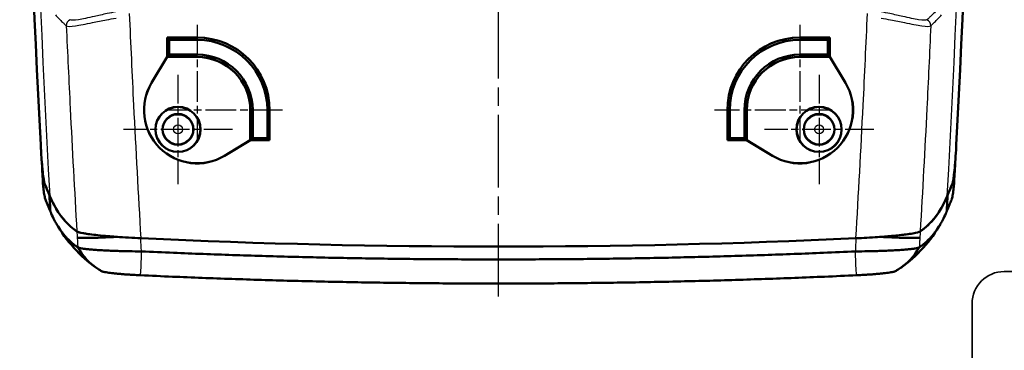
# Model space of a CAD drawing. Units: millimetres. Extents: x 1 to 598, y 1 to 419.
# Drawn here: x 415 to 492, y 173 to 199 of the extents above; entities that cross this region are included whole.
import ezdxf
from ezdxf.enums import TextEntityAlignment as Align

# ---------------------------------------------------------------- set-up
doc = ezdxf.new("R2010")
doc.units = ezdxf.units.MM
for name, pattern in [('CHAIN', [0.3543, 0.2362, -0.0295, 0.0591, -0.0295]), ('DASH_DOT', [0.37, 0.24, -0.06, 0.01, -0.06]), ('DASHED', [0.2067, 0.1654, -0.0413])]:
    doc.linetypes.add(name, pattern=pattern)
doc.layers.get('0').update_dxf_attribs({"lineweight": 25})
for name, color, linetype, lineweight in [('Mittellinie (ISO)', 1, 'DASH_DOT', 25), ('Mittelpunktmarkierung (ISO)', 1, 'DASH_DOT', 25), ('Sichtbar (ISO)', 7, 'Continuous', 50), ('Sichtbar schmal (ISO)', 1, 'Continuous', 25), ('Titel (ISO)', 5, 'Continuous', 50), ('Verdeckt (ISO)', 5, 'DASHED', 35)]:
    doc.layers.add(name, color=color, linetype=linetype, lineweight=lineweight)
doc.styles.add('Textstil142', font='isocpeur.ttf', dxfattribs={"width": 1.4})
doc.styles.add('Textstil143', font='isocpeur.ttf', dxfattribs={"width": 1.4})
doc.styles.add('Textstil144', font='isocpeur.ttf', dxfattribs={"width": 1.4})
doc.styles.add('Textstil163', font='isocpeur.ttf', dxfattribs={"width": 1.4})
doc.styles.add('Textstil166', font='isocpeur.ttf', dxfattribs={"width": 1.4})
doc.styles.add('Textstil219', font='isocpeui.ttf', dxfattribs={"width": 1.4})
doc.styles.add('Textstil236', font='isocpeur.ttf', dxfattribs={"width": 1.2})

# ---------------------------------------------------------------- blocks, each defined once
blk = doc.blocks.new('Schriftfelder Bearbeitung-KST')
at = {"layer": 'Verdeckt (ISO)', "color": 5, "linetype": 'Continuous', "lineweight": 35}
for p, q in [((407.484, 185.307), (309.984, 185.307)), ((307.484, 182.807), (307.484, 23.845))]:
    blk.add_line(p, q, dxfattribs=at)
blk.add_arc((309.984, 182.807), 2.5, 90, 180, dxfattribs=at)
at = {"color": 5, "style": 'Textstil142', "width": 1.4}
for tag, p in [('DATEINAME_001', (333.134, 39.307)), ('Blattnummer_001', (393.134, 35.057)), ('25-ges._Blattanzahl_001', (403.134, 35.057)), ('ERSTELLUNGSDATUM_001', (333.134, 35.057))]:
    blk.add_attdef(tag, p, '', height=2.5, dxfattribs=at)
at = {"layer": 'Sichtbar schmal (ISO)', "color": 1, "style": 'Textstil144', "width": 1.4}
for tag, p in [('055-Bem._erstellt_n._Kd-Zchng.', (309.984, 109.557)), ('19-Ä-Nr._-10-', (309.484, 76.057)), ('19-Datum_-10-', (322.484, 76.057)), ('18-Ä-Nr._-9-', (309.484, 73.557)), ('18-Datum_-9-', (322.484, 73.557)), ('17-Ä-Nr._-8-', (309.484, 71.057)), ('17-Datum_-8-', (322.484, 71.057)), ('16-Ä-Nr._-7-', (309.484, 68.557)), ('16-Datum_-7-', (322.484, 68.557)), ('15-Ä-Nr._-6-', (309.484, 66.057)), ('15-Datum_-6-', (322.484, 66.057)), ('14-Ä-Nr._-5-', (309.484, 63.557)), ('14-Datum_-5-', (322.484, 63.557)), ('13-Ä-Nr._-4-', (309.484, 61.057)), ('13-Datum_-4-', (322.484, 61.057)), ('12-Ä-Nr._-3-', (309.484, 58.557)), ('12-Datum_-3-', (322.484, 58.557)), ('11-Ä-Nr._-2-', (309.484, 56.057)), ('11-Datum_-2-', (322.484, 56.057)), ('10-Ä-Nr._-1-', (309.484, 53.557)), ('10-Datum_-1-', (322.484, 53.557))]:
    blk.add_attdef(tag, text='', height=2, dxfattribs=at).set_placement(p, align=Align.TOP_LEFT)
at = {"layer": 'Titel (ISO)', "color": 7, "width": 1.4}
for tag, height, style, p in [('40-Artikel-Nr.', 5, 'Textstil163', (335.484, 182.307)), ('02-Maßstab', 4, 'Textstil143', (332.484, 133.807)), ('09-Artikel-Benennung_(2.Zeile)', 3.982, 'Textstil166', (309.984, 83.289))]:
    blk.add_attdef(tag, text='', height=height, dxfattribs=dict(at, style=style)).set_placement(p, align=Align.TOP_LEFT)
at = {"layer": 'Titel (ISO)', "color": 5, "width": 1.4}
for tag, style, p in [('01-Material', 'Textstil142', (333.484, 172.307)), ('01-Material_(2.Zeile)', 'Textstil142', (309.984, 167.807)), ('01-Material_GB', 'Textstil219', (333.484, 163.307)), ('01-Material_(2.Zeile)_GB', 'Textstil219', (309.984, 158.807))]:
    blk.add_attdef(tag, text='', height=2.5, dxfattribs=dict(at, style=style)).set_placement(p, align=Align.TOP_LEFT)
for tag, p, style in [('011-Allg.Tol-1_001', (332.134, 150.807), 'Textstil142'), ('011-Allg.Tol-2_001', (332.134, 146.307), 'Textstil142'), ('011-Allg.Tol-3_GB_001', (332.097, 141.807), 'Textstil219'), ('011-Allg.Tol-4_GB_001', (332.097, 137.307), 'Textstil219')]:
    blk.add_attdef(tag, p, '', height=2.5, dxfattribs=dict(at, style=style))
at = {"layer": 'Titel (ISO)', "color": 7}
for tag, p, height, style, width in [('03-Zchn.Nr._001', (331.924, 115.307), 4, 'Textstil143', 1.4), ('07-Artikel-Modell_001', (309.427, 93.307), 3.982, 'Textstil166', 1.4), ('08-Artikel-Benennung_001', (309.504, 86.307), 4, 'Textstil236', 1.2)]:
    blk.add_attdef(tag, p, '', height=height, dxfattribs=dict(at, style=style, width=width))

msp = doc.modelspace()

# ---------------------------------------------------------------- linework, layer by layer
at = {"layer": 'Mittellinie (ISO)', "linetype": 'CHAIN', "ltscale": 23.990969}
msp.add_line((452.0650487, 177.0470531), (452.0650487, 327.3678044), dxfattribs=at)
at = {"layer": 'Mittelpunktmarkierung (ISO)', "linetype": 'CHAIN', "ltscale": 10.167448}
for p, q in [((428.5650487, 198.2249672), (428.5650487, 189.0749672)), ((475.5650487, 198.2249672), (475.5650487, 189.0749672)), ((435.2150487, 191.5749672), (426.0650487, 191.5749672)), ((478.0650487, 191.5749672), (468.9150487, 191.5749672))]:
    msp.add_line(p, q, dxfattribs=at)
at = {"layer": 'Mittelpunktmarkierung (ISO)', "linetype": 'CHAIN', "ltscale": 9.464558}
for p, q in [((427.0650487, 194.3336941), (427.0650487, 185.8162403)), ((477.0650487, 194.3336941), (477.0650487, 185.8162403)), ((431.3237756, 190.0749672), (422.8063218, 190.0749672)), ((481.3237756, 190.0749672), (472.8063218, 190.0749672))]:
    msp.add_line(p, q, dxfattribs=at)
at = {"layer": 'Sichtbar (ISO)'}
for p, q in [((426.2150487, 195.7249672), (426.2150487, 197.2249672)), ((426.2150487, 197.2249672), (428.5650487, 197.2249672)), ((426.2150487, 197.2249672), (426.3913757, 197.0486402)), ((426.3913757, 197.0486402), (426.3913757, 195.9012942)), ((428.5650487, 197.0486402), (426.3913757, 197.0486402)), ((475.5650487, 197.2249672), (477.9150487, 197.2249672)), ((475.5650487, 197.0486402), (477.7387217, 197.0486402)), ((477.9150487, 197.2249672), (477.7387217, 197.0486402)), ((477.7387217, 197.0486402), (477.7387217, 195.9012942)), ((477.9150487, 197.2249672), (477.9150487, 195.7249672)), ((426.2150487, 195.7249672), (426.3913757, 195.9012942)), ((426.3913757, 195.9012942), (428.5650487, 195.9012942)), ((477.7387217, 195.9012942), (475.5650487, 195.9012942)), ((477.9150487, 195.7249672), (477.7387217, 195.9012942)), ((425.0062116, 193.7097221), (426.2150487, 195.7249672)), ((425.0136953, 193.705233), (426.2199904, 195.7162403)), ((428.5650487, 195.7249672), (426.2150487, 195.7249672)), ((426.2150487, 195.7249672), (426.2199904, 195.7162403)), ((426.2199904, 195.7162403), (428.5650487, 195.7162403)), ((477.9150487, 195.7249672), (475.5650487, 195.7249672)), ((477.910107, 195.7162403), (475.5650487, 195.7162403)), ((477.9150487, 195.7249672), (477.910107, 195.7162403)), ((479.1164021, 193.705233), (477.910107, 195.7162403)), ((477.9150487, 195.7249672), (479.1238858, 193.7097221)), ((432.7063218, 191.5749672), (432.7063218, 189.2299089)), ((432.7150487, 189.2249672), (432.7150487, 191.5749672)), ((432.8913757, 191.5749672), (432.8913757, 189.4012942)), ((434.0387217, 189.4012942), (434.0387217, 191.5749672)), ((434.2150487, 191.5749672), (434.2150487, 189.2249672)), ((469.9150487, 189.2249672), (469.9150487, 191.5749672)), ((470.0913757, 189.4012942), (470.0913757, 191.5749672)), ((471.2387217, 191.5749672), (471.2387217, 189.4012942)), ((471.4150487, 191.5749672), (471.4150487, 189.2249672)), ((471.4237756, 191.5749672), (471.4237756, 189.2299089)), ((432.7063218, 189.2299089), (430.6953145, 188.0236138)), ((432.7150487, 189.2249672), (430.6998036, 188.0161301)), ((432.7150487, 189.2249672), (432.7063218, 189.2299089)), ((432.7150487, 189.2249672), (432.8913757, 189.4012942)), ((434.2150487, 189.2249672), (432.7150487, 189.2249672)), ((432.8913757, 189.4012942), (434.0387217, 189.4012942)), ((434.2150487, 189.2249672), (434.0387217, 189.4012942)), ((469.9150487, 189.2249672), (470.0913757, 189.4012942)), ((471.4150487, 189.2249672), (469.9150487, 189.2249672)), ((471.2387217, 189.4012942), (470.0913757, 189.4012942)), ((471.4150487, 189.2249672), (471.2387217, 189.4012942)), ((471.4150487, 189.2249672), (471.4237756, 189.2299089)), ((473.4302938, 188.0161301), (471.4150487, 189.2249672)), ((471.4237756, 189.2299089), (473.4347829, 188.0236138))]:
    msp.add_line(p, q, dxfattribs=at)
for centre, radius in [((427.0650487, 190.0749672), 1.7587269), ((427.0650487, 190.0749672), 1.75), ((427.0650487, 190.0749672), 1.2), ((477.0650487, 190.0749672), 1.7587269), ((477.0650487, 190.0749672), 1.75), ((477.0650487, 190.0749672), 1.2)]:
    msp.add_circle(centre, radius, dxfattribs=at)
for centre, radius, start, end in [((1614.722272, 251.5749672), 1200, 177.0043701883, 182.9956298117), ((-710.5921746, 251.5749672), 1200, 357.0043701883, 2.9956298117), ((428.5650487, 191.5749672), 5.65, 0, 90), ((428.5650487, 191.5749672), 5.473673, 0, 90), ((475.5650487, 191.5749672), 5.65, 90, 180), ((475.5650487, 191.5749672), 5.473673, 90, 180), ((428.5650487, 191.5749672), 4.326327, 0, 90), ((475.5650487, 191.5749672), 4.326327, 90, 180), ((428.5650487, 191.5749672), 4.15, 0, 90), ((428.5650487, 191.5749672), 4.1412731, 0, 90), ((475.5650487, 191.5749672), 4.15, 90, 180), ((475.5650487, 191.5749672), 4.1412731, 90, 180), ((428.5650487, 191.5749672), 4.15, 149.042723669, 300.957276331), ((428.5650487, 191.5749672), 4.1412731, 149.042723669, 300.957276331), ((475.5650487, 191.5749672), 4.15, 239.042723669, 30.957276331), ((475.5650487, 191.5749672), 4.1412731, 239.042723669, 30.957276331), ((1615.1887013, 251.5749672), 1200, 183.1823834601, 183.2427421626), ((-711.0586039, 251.5749672), 1200, 356.7572578374, 356.8176165399), ((452.0650487, 782.5749672), 601.6307609, 267.3447782628, 272.6552217372)]:
    msp.add_arc(centre, radius, start, end, dxfattribs=at)
for centre, major_axis, ratio, start_param, end_param in [((1614.6551142, 251.5749795), (0.1585315, -1199.9204113), 0.9999989143, 4.7655767233, 4.7669430534), ((-710.5250109, 251.5749792), (0.1543823, 1199.9204057), 0.9999989144, 4.6578314495, 4.6591977796)]:
    msp.add_ellipse(centre, major_axis=major_axis, ratio=ratio, start_param=start_param, end_param=end_param, dxfattribs=at)
for points, knots in [([(416.6578037, 185.8694559), (416.6436354, 185.9033631), (416.6281715, 185.9651733), (416.5876986, 186.1834345), (416.5619653, 186.3684257), (416.5118773, 186.8114287), (416.4879051, 187.0588955), (416.4451011, 187.5670747), (416.4262167, 187.8182554), (416.3978852, 188.2411331), (416.3876469, 188.4055736), (416.3748527, 188.627541), (416.3717089, 188.683577), (416.3668246, 188.7730777), (416.3650318, 188.8064857), (416.3628588, 188.8476755), (416.3624504, 188.8554494), (416.3620436, 188.8632235)], [-0.90519931703, -0.90519931703, -0.90519931703, -0.90519931703, -0.83359360682, -0.83359360682, -0.72880424547, -0.72880424547, -0.63324729437, -0.63324729437, -0.55180703833, -0.55180703833, -0.50167882315, -0.50167882315, -0.48480831678, -0.48480831678, -0.47477091347, -0.47477091347, -0.47243584328, -0.47243584328, -0.47243584328, -0.47243584328]), ([(487.7680538, 188.8632235), (487.7672004, 188.846916), (487.7663398, 188.8306088), (487.7635078, 188.7773933), (487.7615072, 188.7404986), (487.7554935, 188.6316099), (487.751383, 188.5597463), (487.7269637, 188.1471123), (487.7041209, 187.8157883), (487.6565951, 187.2189376), (487.6323865, 186.954364), (487.5784911, 186.4472307), (487.5492245, 186.2257832), (487.5041944, 185.9743651), (487.4874988, 185.9058445), (487.4722937, 185.8694559)], [-0.47603344272, -0.47603344272, -0.47603344272, -0.47603344272, -0.47113512129, -0.47113512129, -0.46004668548, -0.46004668548, -0.43837906684, -0.43837906684, -0.33510636782, -0.33510636782, -0.23778955772, -0.23778955772, -0.11990481413, -0.11990481413, -0.04301516823, -0.04301516823, -0.04301516823, -0.04301516823]), ([(416.4800461, 187.1574891), (416.4829286, 187.1252505), (416.4858237, 187.0934181), (416.5184235, 186.7411184), (416.5487634, 186.4701295), (416.6068618, 186.0609814), (416.6340633, 185.926271), (416.6578037, 185.8694559)], [-0.2512548678, -0.2512548678, -0.2512548678, -0.2512548678, -0.23951311325, -0.23951311325, -0.11954286606, -0.11954286606, -0.00004220009, -0.00004220009, -0.00004220009, -0.00004220009]), ([(487.4722937, 185.8694559), (487.4916369, 185.9157478), (487.513306, 186.0138255), (487.5584825, 186.2987107), (487.5815955, 186.4796539), (487.6200705, 186.8367152), (487.6352062, 186.9914555), (487.6500513, 187.1574891)], [-0.46325079264, -0.46325079264, -0.46325079264, -0.46325079264, -0.36587194196, -0.36587194196, -0.27286272265, -0.27286272265, -0.21220308375, -0.21220308375, -0.21220308375, -0.21220308375]), ([(416.7254167, 184.6074556), (416.7133033, 184.6362064), (416.7004544, 184.6800855), (416.6758762, 184.7872692), (416.664369, 184.8457152), (416.6408034, 184.9813285), (416.6287402, 185.058474), (416.6042219, 185.2303516), (416.5917709, 185.3250298), (416.5761851, 185.4526183), (416.573146, 185.4779194), (416.5701023, 185.5036804)], [5.5046820758, 5.5046820758, 5.5046820758, 5.5046820758, 5.56512267661, 5.56512267661, 5.61488432371, 5.61488432371, 5.66454801651, 5.66454801651, 5.71409945431, 5.71409945431, 5.72607283509, 5.72607283509, 5.72607283509, 5.72607283509]), ([(487.4046807, 184.6074556), (487.4167941, 184.6362064), (487.429643, 184.6800855), (487.4542212, 184.7872692), (487.4657284, 184.8457152), (487.489294, 184.9813285), (487.5013572, 185.058474), (487.5258755, 185.2303516), (487.5383265, 185.3250298), (487.5539123, 185.4526183), (487.5569514, 185.4779194), (487.5599951, 185.5036804)], [5.5046820758, 5.5046820758, 5.5046820758, 5.5046820758, 5.56512267661, 5.56512267661, 5.61488432371, 5.61488432371, 5.66454801651, 5.66454801651, 5.71409945431, 5.71409945431, 5.72607283509, 5.72607283509, 5.72607283509, 5.72607283509]), ([(417.1100885, 183.695386), (417.1010758, 183.7167338), (417.0920636, 183.738082), (417.0709427, 183.7881171), (417.0588346, 183.8168039), (417.0345995, 183.8742272), (417.0224726, 183.9029639), (416.9982027, 183.9604805), (416.9860599, 183.9892604), (416.9625094, 184.0450828), (416.9511017, 184.0721253), (416.9389467, 184.1009419), (416.9381985, 184.1027158), (416.9252831, 184.1333353), (416.9131171, 184.1621811), (416.8887774, 184.2198961), (416.8766037, 184.2487658), (416.8522528, 184.3065184), (416.8400763, 184.3354), (416.8157175, 184.3931826), (416.803533, 184.4220888), (416.7694196, 184.503026), (416.7475269, 184.5549772), (416.7254167, 184.6074556)], [4.86119525898, 4.86119525898, 4.86119525898, 4.86119525898, 4.90639996512, 4.90639996512, 4.9671424997, 4.9671424997, 5.0279895915, 5.0279895915, 5.08892685173, 5.08892685173, 5.14618396954, 5.14618396954, 5.14993989157, 5.14993989157, 5.21101432223, 5.21101432223, 5.27213575489, 5.27213575489, 5.33328980075, 5.33328980075, 5.394462071, 5.394462071, 5.5046820758, 5.5046820758, 5.5046820758, 5.5046820758]), ([(417.1010126, 184.8106846), (417.3481364, 184.2304498), (417.6410901, 183.7188465), (418.3310551, 182.8174965), (418.7312433, 182.4328321), (419.180769, 182.1219546)], [-2.4856478402, -2.4856478402, -2.4856478402, -2.4856478402, -1.2652321807, -1.2652321807, -0.0018657503, -0.0018657503, -0.0018657503, -0.0018657503]), ([(484.9493284, 182.1219546), (485.3817891, 182.4210305), (485.7685903, 182.7883996), (486.4659127, 183.6787461), (486.7722495, 184.2076476), (487.0290848, 184.8106846)], [-2.4837807316, -2.4837807316, -2.4837807316, -2.4837807316, -1.2683751599, -1.2683751599, 0, 0, 0, 0]), ([(487.0200089, 183.695386), (487.0290216, 183.7167338), (487.0380338, 183.738082), (487.0591547, 183.7881171), (487.0712628, 183.8168039), (487.0954979, 183.8742272), (487.1076248, 183.9029639), (487.1318947, 183.9604805), (487.1440375, 183.9892604), (487.167588, 184.0450828), (487.1789957, 184.0721253), (487.1911507, 184.1009419), (487.1918989, 184.1027158), (487.2048143, 184.1333353), (487.2169803, 184.1621811), (487.24132, 184.2198961), (487.2534937, 184.2487658), (487.2778446, 184.3065184), (487.2900211, 184.3354), (487.3143799, 184.3931826), (487.3265644, 184.4220888), (487.3606778, 184.503026), (487.3825705, 184.5549772), (487.4046807, 184.6074556)], [4.86119525898, 4.86119525898, 4.86119525898, 4.86119525898, 4.90639996512, 4.90639996512, 4.9671424997, 4.9671424997, 5.0279895915, 5.0279895915, 5.08892685173, 5.08892685173, 5.14618396954, 5.14618396954, 5.14993989157, 5.14993989157, 5.21101432223, 5.21101432223, 5.27213575489, 5.27213575489, 5.33328980075, 5.33328980075, 5.394462071, 5.394462071, 5.5046820758, 5.5046820758, 5.5046820758, 5.5046820758]), ([(417.1404485, 183.6214785), (417.133439, 183.6380821), (417.12643, 183.6546853), (417.1177461, 183.6752571), (417.1160708, 183.6792259), (417.1143955, 183.6831948)], [5.746622339181, 5.746622339181, 5.746622339181, 5.746622339181, 5.781772184339, 5.781772184339, 5.790174606206, 5.790174606206, 5.790174606206, 5.790174606206]), ([(417.177275, 183.5353985), (417.1759135, 183.53855), (417.1745535, 183.5417014), (417.1719559, 183.5477269), (417.1707181, 183.5506009), (417.1690624, 183.5544489), (417.1686435, 183.5554229), (417.1678061, 183.5573707), (417.1673874, 183.5583446), (417.1665505, 183.5602924), (417.1661322, 183.5612663), (417.1652958, 183.563214), (417.1648777, 183.5641879), (417.1640419, 183.5661357), (417.1636242, 183.5671095), (417.1627889, 183.5690573), (417.1623715, 183.5700311), (417.1615368, 183.5719788), (417.1611196, 183.5729527), (417.1603547, 183.5747387), (417.160007, 183.5755509), (417.1595901, 183.5765247), (417.159521, 183.5766864), (417.159035, 183.5778218), (417.1586184, 183.5787956), (417.1577854, 183.5807433), (417.1573691, 183.5817171), (417.1544967, 183.5884377), (417.1520454, 183.5941843), (417.1468276, 183.6064409), (417.1440624, 183.612951), (417.1410185, 183.6201333), (417.1407335, 183.6208059), (417.1404485, 183.6214785)], [5.685892327229, 5.685892327229, 5.685892327229, 5.685892327229, 5.692560790856, 5.692560790856, 5.698642568053, 5.698642568053, 5.70070370572, 5.70070370572, 5.702764843454, 5.702764843454, 5.704825981256, 5.704825981256, 5.706887119126, 5.706887119126, 5.708948257067, 5.708948257067, 5.711009395078, 5.711009395078, 5.713070533162, 5.713070533162, 5.714789562013, 5.714789562013, 5.715131671318, 5.715131671318, 5.717192809548, 5.717192809548, 5.719253947853, 5.719253947853, 5.731417502247, 5.731417502247, 5.745198447999, 5.745198447999, 5.746622339181, 5.746622339181, 5.746622339181, 5.746622339181]), ([(419.2486997, 180.8870574), (419.2200215, 180.9067149), (419.1918203, 180.9264753), (419.1205873, 180.9774923), (419.0776819, 181.0092572), (418.9642827, 181.0960098), (418.8948008, 181.1521434), (418.758039, 181.26869), (418.6909013, 181.329004), (418.5593427, 181.4535167), (418.4949091, 181.5177229), (418.3686625, 181.6501021), (418.3068548, 181.7182713), (418.1870946, 181.8571507), (418.1290885, 181.9277844), (418.0712026, 182.0017819), (418.0700528, 182.0032531), (418.0110729, 182.0787975), (417.9545649, 182.1548402), (417.8441965, 182.3108605), (417.7903359, 182.3908382), (417.6852595, 182.5547287), (417.6340437, 182.6386415), (417.534255, 182.8104012), (417.4856821, 182.8982481), (417.3463656, 183.1630494), (417.2593101, 183.345513), (417.177275, 183.5353985)], [3.2259284071, 3.2259284071, 3.2259284071, 3.2259284071, 3.3060379893, 3.3060379893, 3.4279979377, 3.4279979377, 3.6342212496, 3.6342212496, 3.8404473589, 3.8404473589, 4.0466804097, 4.0466804097, 4.2529243895, 4.2529243895, 4.4550677693, 4.4550677693, 4.4591662514, 4.4591662514, 4.6653985455, 4.6653985455, 4.8716254078, 4.8716254078, 5.07785097, 5.07785097, 5.2840793598, 5.2840793598, 5.6858923272, 5.6858923272, 5.6858923272, 5.6858923272]), ([(484.8813977, 180.8870574), (484.9100759, 180.9067149), (484.9382771, 180.9264753), (485.0095101, 180.9774923), (485.0524155, 181.0092572), (485.1658147, 181.0960098), (485.2352966, 181.1521434), (485.3720584, 181.26869), (485.4391961, 181.329004), (485.5707547, 181.4535167), (485.6351883, 181.5177229), (485.7614349, 181.6501021), (485.8232426, 181.7182713), (485.9430028, 181.8571507), (486.0010089, 181.9277844), (486.0588948, 182.0017819), (486.0600446, 182.0032531), (486.1190245, 182.0787975), (486.1755325, 182.1548402), (486.2859009, 182.3108605), (486.3397615, 182.3908382), (486.4448379, 182.5547287), (486.4960537, 182.6386415), (486.5958424, 182.8104012), (486.6444153, 182.8982481), (486.7837318, 183.1630494), (486.8707873, 183.345513), (486.9528224, 183.5353985)], [3.2259284071, 3.2259284071, 3.2259284071, 3.2259284071, 3.3060379893, 3.3060379893, 3.4279979377, 3.4279979377, 3.6342212496, 3.6342212496, 3.8404473589, 3.8404473589, 4.0466804097, 4.0466804097, 4.2529243895, 4.2529243895, 4.4550677693, 4.4550677693, 4.4591662514, 4.4591662514, 4.6653985455, 4.6653985455, 4.8716254078, 4.8716254078, 5.07785097, 5.07785097, 5.2840793598, 5.2840793598, 5.6858923272, 5.6858923272, 5.6858923272, 5.6858923272]), ([(486.9528224, 183.5353985), (486.9541839, 183.53855), (486.9555439, 183.5417014), (486.9581415, 183.5477269), (486.9593793, 183.5506009), (486.961035, 183.5544489), (486.9614539, 183.5554229), (486.9622913, 183.5573707), (486.96271, 183.5583446), (486.9635469, 183.5602924), (486.9639652, 183.5612663), (486.9648016, 183.563214), (486.9652196, 183.5641879), (486.9660555, 183.5661357), (486.9664732, 183.5671095), (486.9673085, 183.5690573), (486.9677259, 183.5700311), (486.9685606, 183.5719788), (486.9689778, 183.5729527), (486.9697427, 183.5747387), (486.9700904, 183.5755509), (486.9705072, 183.5765247), (486.9705764, 183.5766864), (486.9710624, 183.5778218), (486.971479, 183.5787956), (486.972312, 183.5807433), (486.9727283, 183.5817171), (486.9756007, 183.5884377), (486.978052, 183.5941843), (486.9832698, 183.6064409), (486.986035, 183.612951), (486.9890789, 183.6201333), (486.9893639, 183.6208059), (486.9896488, 183.6214785)], [5.685892327229, 5.685892327229, 5.685892327229, 5.685892327229, 5.692560790856, 5.692560790856, 5.698642568053, 5.698642568053, 5.70070370572, 5.70070370572, 5.702764843454, 5.702764843454, 5.704825981256, 5.704825981256, 5.706887119126, 5.706887119126, 5.708948257067, 5.708948257067, 5.711009395078, 5.711009395078, 5.713070533162, 5.713070533162, 5.714789562013, 5.714789562013, 5.715131671318, 5.715131671318, 5.717192809548, 5.717192809548, 5.719253947853, 5.719253947853, 5.731417502247, 5.731417502247, 5.745198447999, 5.745198447999, 5.746622339181, 5.746622339181, 5.746622339181, 5.746622339181]), ([(486.9896488, 183.6214785), (486.9966584, 183.6380821), (487.0036674, 183.6546853), (487.0123513, 183.6752571), (487.0140266, 183.6792259), (487.0157019, 183.6831948)], [5.746622339181, 5.746622339181, 5.746622339181, 5.746622339181, 5.781772184339, 5.781772184339, 5.790174606206, 5.790174606206, 5.790174606206, 5.790174606206]), ([(419.180769, 182.1219546), (419.2464066, 182.0765618), (419.4239102, 182.0278964), (419.983998, 181.9284109), (420.3623571, 181.8783969), (421.2718298, 181.7827048), (421.7938349, 181.7377558), (422.3599164, 181.6973053)], [-0.56749790714, -0.56749790714, -0.56749790714, -0.56749790714, -0.38299914352, -0.38299914352, -0.19813264315, -0.19813264315, -0.01523134546, -0.01523134546, -0.01523134546, -0.01523134546]), ([(419.180769, 182.1219546), (419.2421336, 182.0795169), (419.4013067, 182.034195), (419.9005309, 181.9413785), (420.2372736, 181.894543), (421.1146084, 181.7969246), (421.6697906, 181.7474588), (422.8869126, 181.6589153), (423.5372312, 181.6205859), (424.1940369, 181.5901262)], [-0.74065168469, -0.74065168469, -0.74065168469, -0.74065168469, -0.56818080621, -0.56818080621, -0.39541837172, -0.39541837172, -0.19725347711, -0.19725347711, 0, 0, 0, 0]), ([(479.9360605, 181.5901262), (480.5138616, 181.616922), (481.08721, 181.6498392), (482.1751896, 181.7252131), (482.6820632, 181.7671501), (483.6379208, 181.862437), (484.0607056, 181.9157064), (484.6836243, 182.0218353), (484.879592, 182.0737272), (484.9493284, 182.1219546)], [-0.74058944902, -0.74058944902, -0.74058944902, -0.74058944902, -0.56708275909, -0.56708275909, -0.39343484406, -0.39343484406, -0.1959900051, -0.1959900051, 0, 0, 0, 0]), ([(481.770181, 181.6973053), (482.2980905, 181.7350281), (482.7879243, 181.7766824), (483.6877526, 181.8687598), (484.0792359, 181.9188686), (484.6835663, 182.02182), (484.8795816, 182.0737201), (484.9493284, 182.1219546)], [-0.55217860842, -0.55217860842, -0.55217860842, -0.55217860842, -0.38165413641, -0.38165413641, -0.19601910418, -0.19601910418, 0, 0, 0, 0]), ([(422.3599164, 181.6973053), (422.3263646, 181.6958245), (422.2929389, 181.6943615), (421.6593475, 181.6668648), (421.1135066, 181.6471955), (420.2503019, 181.624368), (419.9190747, 181.619604), (419.4276307, 181.6222425), (419.271001, 181.6296267), (419.209714, 181.6428643), (419.2092234, 181.642972), (419.2087393, 181.6430801)], [-0.54742967578, -0.54742967578, -0.54742967578, -0.54742967578, -0.53659722787, -0.53659722787, -0.34128350011, -0.34128350011, -0.17064873134, -0.17064873134, 0, 0, 0.00139509486, 0.00139509486, 0.00139509486, 0.00139509486]), ([(481.770181, 181.6973053), (481.8037328, 181.6958245), (481.8371585, 181.6943615), (482.4707499, 181.6668648), (483.0165908, 181.6471955), (483.8797955, 181.624368), (484.2110227, 181.619604), (484.7024667, 181.6222425), (484.8590964, 181.6296267), (484.9203834, 181.6428643), (484.920874, 181.642972), (484.9213581, 181.6430801)], [-0.54742967578, -0.54742967578, -0.54742967578, -0.54742967578, -0.53659722787, -0.53659722787, -0.34128350011, -0.34128350011, -0.17064873134, -0.17064873134, 0, 0, 0.00139509486, 0.00139509486, 0.00139509486, 0.00139509486]), ([(424.2171913, 180.5683854), (423.8983612, 180.5705074), (423.5799031, 180.5745511), (423.0627132, 180.5843332), (422.8622087, 180.5889535), (422.4685537, 180.5997054), (422.2754056, 180.6058436), (421.8992628, 180.6195687), (421.7163357, 180.6271609), (421.3633215, 180.6437175), (421.193328, 180.6526899), (421.0236966, 180.6627415), (421.0156896, 180.6632186), (420.8546947, 180.6728679), (420.7093505, 180.6825815), (420.4286254, 180.7035217), (420.2942282, 180.7148017), (420.0463578, 180.7383152), (419.9330065, 180.7505522), (419.7298171, 180.7757567), (419.6399963, 180.7887256), (419.4855067, 180.8151868), (419.4209393, 180.8286676), (419.3135445, 180.8570869), (419.2732002, 180.872053), (419.2486997, 180.8870574)], [2.78499144664, 2.78499144664, 2.78499144664, 2.78499144664, 2.84283845782, 2.84283845782, 2.88019933764, 2.88019933764, 2.91771966143, 2.91771966143, 2.95538551869, 2.95538551869, 2.99328865481, 2.99328865481, 2.99517149385, 2.99517149385, 3.03124551638, 3.03124551638, 3.0692857451, 3.0692857451, 3.10752534548, 3.10752534548, 3.14579958135, 3.14579958135, 3.18407804081, 3.18407804081, 3.22592840709, 3.22592840709, 3.22592840709, 3.22592840709]), ([(452.0650487, 179.9465381), (450.5284745, 179.9453488), (448.9919024, 179.9500331), (446.6870877, 179.9658701), (445.9188251, 179.9726175), (444.3823283, 179.9890489), (443.6140945, 179.998733), (442.0776675, 180.0210378), (441.3094743, 180.0336585), (439.7731387, 180.0618364), (439.004996, 180.0773936), (438.2106488, 180.0950004), (438.1844113, 180.0955837), (437.4163038, 180.1127093), (436.6744651, 180.1306193), (435.1646123, 180.1698604), (434.396596, 180.1912902), (432.8606841, 180.2370845), (432.0928098, 180.2614481), (430.5570207, 180.3131154), (429.7890564, 180.3404214), (428.2536067, 180.3979545), (427.4868694, 180.4281497), (425.8847985, 180.4943126), (425.0553431, 180.5302823), (424.2171913, 180.5683854)], [0.0000003553, 0.0000003553, 0.0000003553, 0.0000003553, 0.4608808284, 0.4608808284, 0.6913213911, 0.6913213911, 0.9217617966, 0.9217617966, 1.1522022859, 1.1522022859, 1.3826427506, 1.3826427506, 1.3905142447, 1.3905142447, 1.6130832294, 1.6130832294, 1.8435237122, 1.8435237122, 2.0739641926, 2.0739641926, 2.3044047061, 2.3044047061, 2.5348451428, 2.5348451428, 2.7849914466, 2.7849914466, 2.7849914466, 2.7849914466]), ([(452.0650487, 179.9465381), (453.6016229, 179.9453488), (455.138195, 179.9500331), (457.4430097, 179.9658701), (458.2112723, 179.9726175), (459.7477691, 179.9890489), (460.5160029, 179.998733), (462.0524299, 180.0210378), (462.8206231, 180.0336585), (464.3569587, 180.0618364), (465.1251014, 180.0773936), (465.9194486, 180.0950004), (465.945686, 180.0955837), (466.7137936, 180.1127093), (467.4556322, 180.1306193), (468.965485, 180.1698604), (469.7335014, 180.1912902), (471.2694133, 180.2370845), (472.0372876, 180.2614481), (473.5730767, 180.3131154), (474.341041, 180.3404214), (475.8764907, 180.3979545), (476.643228, 180.4281497), (478.2452989, 180.4943126), (479.0747543, 180.5302823), (479.9129061, 180.5683854)], [0.0000003553, 0.0000003553, 0.0000003553, 0.0000003553, 0.4608808284, 0.4608808284, 0.6913213911, 0.6913213911, 0.9217617966, 0.9217617966, 1.1522022859, 1.1522022859, 1.3826427506, 1.3826427506, 1.3905142447, 1.3905142447, 1.6130832294, 1.6130832294, 1.8435237122, 1.8435237122, 2.0739641926, 2.0739641926, 2.3044047061, 2.3044047061, 2.5348451428, 2.5348451428, 2.7849914466, 2.7849914466, 2.7849914466, 2.7849914466]), ([(479.9129061, 180.5683854), (480.2317362, 180.5705074), (480.5501943, 180.5745511), (481.0673842, 180.5843332), (481.2678887, 180.5889535), (481.6615437, 180.5997054), (481.8546918, 180.6058436), (482.2308346, 180.6195687), (482.4137617, 180.6271609), (482.7667759, 180.6437175), (482.9367694, 180.6526899), (483.1064008, 180.6627415), (483.1144078, 180.6632186), (483.2754027, 180.6728679), (483.4207469, 180.6825815), (483.701472, 180.7035217), (483.8358692, 180.7148017), (484.0837396, 180.7383152), (484.1970909, 180.7505522), (484.4002803, 180.7757567), (484.4901011, 180.7887256), (484.6445907, 180.8151868), (484.7091581, 180.8286676), (484.8165529, 180.8570869), (484.8568972, 180.872053), (484.8813977, 180.8870574)], [2.78499144664, 2.78499144664, 2.78499144664, 2.78499144664, 2.84283845782, 2.84283845782, 2.88019933764, 2.88019933764, 2.91771966143, 2.91771966143, 2.95538551869, 2.95538551869, 2.99328865481, 2.99328865481, 2.99517149385, 2.99517149385, 3.03124551638, 3.03124551638, 3.0692857451, 3.0692857451, 3.10752534548, 3.10752534548, 3.14579958135, 3.14579958135, 3.18407804081, 3.18407804081, 3.22592840709, 3.22592840709, 3.22592840709, 3.22592840709]), ([(421.1142337, 179.0290981), (421.1294154, 179.020487), (421.1510602, 179.0116601), (421.2104862, 178.9925841), (421.2499115, 178.9822824), (421.3441894, 178.9614291), (421.3989802, 178.9508872), (421.5228848, 178.9297425), (421.5919879, 178.9191391), (421.743064, 178.8980692), (421.8249627, 178.8876031), (421.9960001, 178.8674459), (422.0845409, 178.857743), (422.1826021, 178.8477145), (422.1874791, 178.8472175), (422.2907993, 178.8367257), (422.3943263, 178.8269243), (422.6092868, 178.8079093), (422.7206633, 178.7986927), (422.9496543, 178.7809528), (423.0672279, 178.7724277), (423.3068289, 178.7561781), (423.428855, 178.7484495), (423.7435826, 178.7298765), (423.9373456, 178.7197027), (424.1313054, 178.7107426)], [-3.21835379543, -3.21835379543, -3.21835379543, -3.21835379543, -3.18407804081, -3.18407804081, -3.14579958135, -3.14579958135, -3.10752534548, -3.10752534548, -3.0692857451, -3.0692857451, -3.03124551638, -3.03124551638, -2.99517149385, -2.99517149385, -2.99328865481, -2.99328865481, -2.95538551869, -2.95538551869, -2.91771966143, -2.91771966143, -2.88019933764, -2.88019933764, -2.84283845782, -2.84283845782, -2.78499144664, -2.78499144664, -2.78499144664, -2.78499144664]), ([(483.0158637, 179.0290981), (483.000682, 179.020487), (482.9790372, 179.0116601), (482.9196112, 178.9925841), (482.8801859, 178.9822824), (482.785908, 178.9614291), (482.7311172, 178.9508872), (482.6072126, 178.9297425), (482.5381095, 178.9191391), (482.3870334, 178.8980692), (482.3051347, 178.8876031), (482.1340973, 178.8674459), (482.0455565, 178.857743), (481.9474953, 178.8477145), (481.9426183, 178.8472175), (481.8392981, 178.8367257), (481.735771, 178.8269243), (481.5208106, 178.8079093), (481.4094341, 178.7986927), (481.1804431, 178.7809528), (481.0628695, 178.7724277), (480.8232685, 178.7561781), (480.7012424, 178.7484495), (480.3865148, 178.7298765), (480.1927518, 178.7197027), (479.998792, 178.7107426)], [-3.21835379543, -3.21835379543, -3.21835379543, -3.21835379543, -3.18407804081, -3.18407804081, -3.14579958135, -3.14579958135, -3.10752534548, -3.10752534548, -3.0692857451, -3.0692857451, -3.03124551638, -3.03124551638, -2.99517149385, -2.99517149385, -2.99328865481, -2.99328865481, -2.95538551869, -2.95538551869, -2.91771966143, -2.91771966143, -2.88019933764, -2.88019933764, -2.84283845782, -2.84283845782, -2.78499144664, -2.78499144664, -2.78499144664, -2.78499144664]), ([(424.1313054, 178.7107426), (424.9720139, 178.6719052), (425.8040018, 178.6352114), (427.4109693, 178.5676633), (428.1800522, 178.5368089), (429.7202034, 178.4779662), (430.4905215, 178.4500101), (432.0310218, 178.3970519), (432.8012539, 178.3720474), (434.3418861, 178.324981), (435.1122649, 178.3029198), (436.6267664, 178.2624466), (437.3708911, 178.2439356), (438.1413678, 178.2261924), (438.1676861, 178.2255881), (438.9644836, 178.2073429), (439.7349977, 178.1911731), (441.2760808, 178.1617794), (442.04665, 178.1485556), (443.5878334, 178.125054), (444.3584476, 178.1147762), (445.8997096, 178.0971668), (446.6703571, 178.0898353), (448.9823313, 178.0722601), (450.5236847, 178.066436), (452.0650487, 178.0665046)], [-2.7849914466, -2.7849914466, -2.7849914466, -2.7849914466, -2.5348451428, -2.5348451428, -2.3044047061, -2.3044047061, -2.0739641926, -2.0739641926, -1.8435237122, -1.8435237122, -1.6130832294, -1.6130832294, -1.3905142447, -1.3905142447, -1.3826427506, -1.3826427506, -1.1522022859, -1.1522022859, -0.9217617966, -0.9217617966, -0.6913213911, -0.6913213911, -0.4608808284, -0.4608808284, -0.0000007846, -0.0000007846, -0.0000007846, -0.0000007846]), ([(479.998792, 178.7107426), (479.1580835, 178.6719052), (478.3260956, 178.6352114), (476.7191281, 178.5676633), (475.9500452, 178.5368089), (474.409894, 178.4779662), (473.6395759, 178.4500101), (472.0990756, 178.3970519), (471.3288435, 178.3720474), (469.7882113, 178.324981), (469.0178325, 178.3029198), (467.503331, 178.2624466), (466.7592063, 178.2439356), (465.9887296, 178.2261924), (465.9624113, 178.2255881), (465.1656138, 178.2073429), (464.3950997, 178.1911731), (462.8540166, 178.1617794), (462.0834474, 178.1485556), (460.542264, 178.125054), (459.7716498, 178.1147762), (458.2303878, 178.0971668), (457.4597403, 178.0898353), (455.147766, 178.0722601), (453.6064127, 178.066436), (452.0650487, 178.0665046)], [-2.7849914466, -2.7849914466, -2.7849914466, -2.7849914466, -2.5348451428, -2.5348451428, -2.3044047061, -2.3044047061, -2.0739641926, -2.0739641926, -1.8435237122, -1.8435237122, -1.6130832294, -1.6130832294, -1.3905142447, -1.3905142447, -1.3826427506, -1.3826427506, -1.1522022859, -1.1522022859, -0.9217617966, -0.9217617966, -0.6913213911, -0.6913213911, -0.4608808284, -0.4608808284, -0.0000007846, -0.0000007846, -0.0000007846, -0.0000007846])]:
    msp.add_open_spline(points, degree=3, knots=knots, dxfattribs=at)
for points in [[(416.5298956, 185.9885498), (416.5392606, 185.8173226), (416.5521022, 185.6560324), (416.5701023, 185.5036804)], [(416.6578037, 185.8694559), (416.7844172, 185.5664464), (416.9124032, 185.2604719), (417.039245, 184.957549)], [(416.6578037, 185.8694559), (416.7949938, 185.5411346), (416.9331182, 185.2109523), (417.0696489, 184.8849446)], [(487.0604485, 184.8849446), (487.1969792, 185.2109523), (487.3351036, 185.5411346), (487.4722937, 185.8694559)], [(487.0908524, 184.957549), (487.2176942, 185.2604719), (487.3456802, 185.5664464), (487.4722937, 185.8694559)], [(487.5599951, 185.5036804), (487.5779952, 185.6560324), (487.5908368, 185.8173226), (487.6002018, 185.9885498)], [(417.1143955, 183.6831948), (417.0900676, 184.1057083), (417.0659632, 184.5282344), (417.0420823, 184.9507731)], [(417.0696489, 184.8849446), (417.0604597, 184.9068866), (417.0512703, 184.9288307), (417.0420823, 184.9507731)], [(417.1010126, 184.8106846), (417.0904684, 184.835442), (417.0800138, 184.8601953), (417.0696489, 184.8849446)], [(417.0696489, 184.8849446), (417.0800138, 184.8601953), (417.0904684, 184.835442), (417.1010126, 184.8106846)], [(417.2331322, 184.516242), (417.1877246, 184.6123437), (417.1436852, 184.7104915), (417.1010126, 184.8106846)], [(417.2331322, 184.516242), (417.3366647, 184.2971236), (417.4472998, 184.088664), (417.5650487, 183.8908633)], [(486.5650487, 183.8908633), (486.6827976, 184.088664), (486.7934327, 184.2971236), (486.8969651, 184.516242)], [(487.0290848, 184.8106846), (486.9864122, 184.7104915), (486.9423728, 184.6123437), (486.8969651, 184.516242)], [(487.0880151, 184.9507731), (487.0641342, 184.5282344), (487.0400298, 184.1057083), (487.0157019, 183.6831948)], [(487.0604485, 184.8849446), (487.0500836, 184.8601953), (487.039629, 184.835442), (487.0290848, 184.8106846)], [(487.0290848, 184.8106846), (487.039629, 184.835442), (487.0500836, 184.8601953), (487.0604485, 184.8849446)], [(487.0880151, 184.9507731), (487.0788271, 184.9288307), (487.0696377, 184.9068866), (487.0604485, 184.8849446)], [(417.1140918, 183.6884698), (417.1127556, 183.6907741), (417.1114212, 183.6930795), (417.1100885, 183.695386)], [(417.5650487, 183.8908633), (418.0044124, 183.1527976), (418.5428414, 182.5631247), (419.180769, 182.1219546)], [(484.9493284, 182.1219546), (485.587256, 182.5631247), (486.125685, 183.1527976), (486.5650487, 183.8908633)], [(487.0200089, 183.695386), (487.0186762, 183.6930795), (487.0173418, 183.6907741), (487.0160056, 183.6884698)], [(420.728735, 179.2706083), (419.4140702, 180.179686), (418.3401934, 181.4104952), (417.5696183, 182.7496533)], [(486.5604791, 182.7496533), (485.789904, 181.4104952), (484.7160272, 180.179686), (483.4013624, 179.2706083)], [(420.886681, 179.1659878), (420.2132217, 179.5950835), (419.6453101, 180.1906423), (419.2486997, 180.8870574)], [(483.2434164, 179.1659878), (483.9168757, 179.5950835), (484.4847873, 180.1906423), (484.8813977, 180.8870574)], [(421.1142339, 179.0290983), (421.0373908, 179.0726802), (420.9614322, 179.1183032), (420.8865951, 179.1658926)], [(483.2435023, 179.1658926), (483.1686652, 179.1183032), (483.0927066, 179.0726802), (483.0158635, 179.0290983)]]:
    msp.add_open_spline(points, degree=3, dxfattribs=at)
at = {"layer": 'Sichtbar schmal (ISO)'}
for p, q in [((428.5650487, 197.2249672), (428.5650487, 197.0486402)), ((475.5650487, 197.2249672), (475.5650487, 197.0486402)), ((428.5650487, 195.7249672), (428.5650487, 195.9012942)), ((475.5650487, 195.7249672), (475.5650487, 195.9012942)), ((428.5650487, 195.7249672), (428.5650487, 195.7162403)), ((475.5650487, 195.7249672), (475.5650487, 195.7162403)), ((425.0062116, 193.7097221), (425.0136953, 193.705233)), ((479.1238858, 193.7097221), (479.1164021, 193.705233)), ((432.7150487, 191.5749672), (432.7063218, 191.5749672)), ((432.7150487, 191.5749672), (432.8913757, 191.5749672)), ((434.2150487, 191.5749672), (434.0387217, 191.5749672)), ((469.9150487, 191.5749672), (470.0913757, 191.5749672)), ((471.4150487, 191.5749672), (471.2387217, 191.5749672)), ((471.4150487, 191.5749672), (471.4237756, 191.5749672)), ((430.6998036, 188.0161301), (430.6953145, 188.0236138)), ((473.4302938, 188.0161301), (473.4347829, 188.0236138))]:
    msp.add_line(p, q, dxfattribs=at)
for centre, radius in [((427.0650487, 190.0749672), 1.1458325), ((477.0650487, 190.0749672), 1.1458325), ((427.0650487, 190.0749672), 0.345863), ((477.0650487, 190.0749672), 0.345863)]:
    msp.add_circle(centre, radius, dxfattribs=at)
for centre, major_axis, ratio, start_param, end_param in [((1611.9332832, 251.5749672), (0, 1200), 0.9972609477, 1.5707963268, 1.6263999934), ((-707.8031858, 251.5749672), (0, 1200), 0.9972609477, 4.6567853137, 4.7123889804), ((418.8529068, 198.1661169), (-0.3406637, -0.3659894), 0.9893614489, 4.3142175857, 5.5013316482), ((485.2771906, 198.1661169), (-0.3406637, 0.3659894), 0.9893614489, 3.9234463125, 5.1105603751), ((1611.9332832, 251.5749672), (0, 1200), 0.9972609477, 1.6263999934, 1.6274545428), ((-707.8031858, 251.5749672), (0, 1200), 0.9972609477, 4.6557307644, 4.6567853137)]:
    msp.add_ellipse(centre, major_axis=major_axis, ratio=ratio, start_param=start_param, end_param=end_param, dxfattribs=at)
for points, knots in [([(417.50924, 199.0093632), (417.6007235, 198.9054454), (417.6952995, 198.8022097), (417.8810144, 198.6069154), (417.9715728, 198.5147583), (418.1228225, 198.365504), (418.1819791, 198.3082189), (418.279708, 198.2152782), (418.3176805, 198.1795672), (418.3560376, 198.1438844)], [-0.86364573653, -0.86364573653, -0.86364573653, -0.86364573653, -0.55705150006, -0.55705150006, -0.28068486437, -0.28068486437, -0.10795571707, -0.10795571707, 0, 0, 0, 0]), ([(422.2288812, 199.2369987), (421.99793, 199.190629), (421.7694222, 199.1430797), (421.1920868, 199.0197493), (420.8544466, 198.9443334), (420.0534754, 198.7653382), (419.6237262, 198.6694196), (418.9499104, 198.5580429), (418.7241119, 198.5533431), (418.6512239, 198.6186967)], [0, 0, 0, 0, 0.07049637311, 0.07049637311, 0.1832905701, 0.1832905701, 0.36376128527, 0.36376128527, 0.56397098491, 0.56397098491, 0.56397098491, 0.56397098491]), ([(424.1940369, 181.5901262), (423.9906604, 185.0432356), (423.802333, 188.4973017), (423.6290636, 191.9521853), (423.5093592, 194.3390164), (423.3968421, 196.726229), (423.2915156, 199.1137581)], [0.2494553305, 0.2494553305, 0.2494553305, 0.2494553305, 1.2871828884, 1.2871828884, 1.2871828884, 2.0041044189, 2.0041044189, 2.0041044189, 2.0041044189]), ([(479.9360605, 181.5901262), (480.139437, 185.0432356), (480.3277644, 188.4973017), (480.5010338, 191.9521853), (480.6207382, 194.3390164), (480.7332553, 196.726229), (480.8385818, 199.1137581)], [0.2494553306, 0.2494553306, 0.2494553306, 0.2494553306, 1.2871828884, 1.2871828884, 1.2871828884, 2.0041044193, 2.0041044193, 2.0041044193, 2.0041044193]), ([(485.4788735, 198.6186967), (485.4059855, 198.5533431), (485.180187, 198.5580429), (484.5063712, 198.6694196), (484.076622, 198.7653382), (483.2756508, 198.9443334), (482.9380106, 199.0197493), (482.3606752, 199.1430797), (482.1321674, 199.190629), (481.9012162, 199.2369987)], [0, 0, 0, 0, 0.20020969964, 0.20020969964, 0.38068041481, 0.38068041481, 0.49347461179, 0.49347461179, 0.56397098491, 0.56397098491, 0.56397098491, 0.56397098491]), ([(486.3465369, 199.4737357), (486.252799, 199.3710186), (486.1558924, 199.2689998), (485.9656012, 199.0760424), (485.8728113, 198.9850029), (485.7178348, 198.8375757), (485.6572206, 198.7809959), (485.5570837, 198.6892044), (485.5181756, 198.6539362), (485.4788735, 198.6186967)], [0, 0, 0, 0, 0.30659423647, 0.30659423647, 0.58296087216, 0.58296087216, 0.75569001947, 0.75569001947, 0.86364573653, 0.86364573653, 0.86364573653, 0.86364573653]), ([(485.7740598, 198.1438844), (485.8124169, 198.1795672), (485.8503894, 198.2152782), (485.9481183, 198.3082189), (486.0072749, 198.365504), (486.1585246, 198.5147583), (486.249083, 198.6069154), (486.4347979, 198.8022097), (486.5293739, 198.9054454), (486.6208574, 199.0093632)], [-0.86364573653, -0.86364573653, -0.86364573653, -0.86364573653, -0.75569001947, -0.75569001947, -0.58296087216, -0.58296087216, -0.30659423647, -0.30659423647, 0, 0, 0, 0]), ([(418.3560376, 198.1438844), (418.4346569, 198.0780454), (418.6792338, 198.0813504), (419.4095737, 198.189388), (419.8754973, 198.2834382), (420.743896, 198.4599421), (421.1099601, 198.5345124), (421.7358721, 198.6568379), (421.9836005, 198.7040894), (422.2339701, 198.7502646)], [-0.56397098491, -0.56397098491, -0.56397098491, -0.56397098491, -0.36376128527, -0.36376128527, -0.1832905701, -0.1832905701, -0.07049637311, -0.07049637311, 0, 0, 0, 0]), ([(418.3560376, 198.1438844), (418.4521212, 195.9966669), (418.5539969, 193.8497098), (418.6616625, 191.70306), (418.8218798, 188.5086264), (418.9949184, 185.3148759), (419.180769, 182.1219546)], [-1.9292793338, -1.9292793338, -1.9292793338, -1.9292793338, -1.2871828884, -1.2871828884, -1.2871828884, -0.3316779554, -0.3316779554, -0.3316779554, -0.3316779554]), ([(481.8961273, 198.7502646), (482.1464969, 198.7040894), (482.3942253, 198.6568379), (483.0201373, 198.5345124), (483.3862014, 198.4599421), (484.2546001, 198.2834382), (484.7205237, 198.189388), (485.4508636, 198.0813504), (485.6954405, 198.0780454), (485.7740598, 198.1438844)], [-0.56397098491, -0.56397098491, -0.56397098491, -0.56397098491, -0.49347461179, -0.49347461179, -0.38068041481, -0.38068041481, -0.20020969964, -0.20020969964, 0, 0, 0, 0]), ([(485.7740598, 198.1438844), (485.6779762, 195.9966669), (485.5761005, 193.8497098), (485.4684349, 191.70306), (485.3082176, 188.5086264), (485.135179, 185.3148759), (484.9493284, 182.1219546)], [-1.9292793338, -1.9292793338, -1.9292793338, -1.9292793338, -1.2871828884, -1.2871828884, -1.2871828884, -0.3316779554, -0.3316779554, -0.3316779554, -0.3316779554]), ([(416.5701023, 185.5036804), (416.5447461, 185.963482), (416.5196546, 186.4232975), (416.4898901, 186.9745802), (416.4849629, 187.0660344), (416.4800461, 187.1574891)], [-2.07891741758, -2.07891741758, -2.07891741758, -2.07891741758, -1.94191745714, -1.94191745714, -1.91467006849, -1.91467006849, -1.91467006849, -1.91467006849]), ([(487.6500513, 187.1574891), (487.6451648, 187.066597), (487.6402679, 186.9757055), (487.6105042, 186.4244228), (487.5853823, 185.9640446), (487.5599951, 185.5036804)], [-1.40170810893, -1.40170810893, -1.40170810893, -1.40170810893, -1.37462835702, -1.37462835702, -1.23746076303, -1.23746076303, -1.23746076303, -1.23746076303]), ([(419.2087393, 181.6430801), (419.2153323, 181.5175848), (419.2219453, 181.3920906), (419.2352651, 181.140083), (419.2419722, 181.0135697), (419.2486997, 180.8870574)], [-0.284294455658, -0.284294455658, -0.284294455658, -0.284294455658, -0.246686883094, -0.246686883094, -0.208773289246, -0.208773289246, -0.208773289246, -0.208773289246]), ([(424.2171913, 180.5683854), (424.2153687, 180.6024496), (424.2135476, 180.6365138), (424.2011128, 180.8692992), (424.1905478, 181.068023), (424.1743042, 181.3750244), (424.1685903, 181.4833002), (424.1628912, 181.5915767)], [0.17663273124, 0.17663273124, 0.17663273124, 0.17663273124, 0.18688400234, 0.18688400234, 0.24668688309, 0.24668688309, 0.27927015911, 0.27927015911, 0.27927015911, 0.27927015911]), ([(479.9129061, 180.5683854), (479.9147287, 180.6024496), (479.9165498, 180.6365138), (479.9289846, 180.8692992), (479.9395496, 181.068023), (479.9557932, 181.3750244), (479.9615071, 181.4833002), (479.9672062, 181.5915767)], [0.17663273124, 0.17663273124, 0.17663273124, 0.17663273124, 0.18688400234, 0.18688400234, 0.24668688309, 0.24668688309, 0.27927015911, 0.27927015911, 0.27927015911, 0.27927015911]), ([(484.9213581, 181.6430801), (484.9147651, 181.5175848), (484.9081521, 181.3920906), (484.8948323, 181.140083), (484.8881252, 181.0135697), (484.8813977, 180.8870574)], [-0.284294455658, -0.284294455658, -0.284294455658, -0.284294455658, -0.246686883094, -0.246686883094, -0.208773289246, -0.208773289246, -0.208773289246, -0.208773289246])]:
    msp.add_open_spline(points, degree=3, knots=knots, dxfattribs=at)
for points in [[(419.180769, 182.1219546), (419.1900604, 181.9623279), (419.1993839, 181.8027031), (419.2087393, 181.6430801)], [(484.9493284, 182.1219546), (484.940037, 181.9623279), (484.9307135, 181.8027031), (484.9213581, 181.6430801)], [(424.173802, 179.1260517), (424.2024008, 179.5098272), (424.217444, 180.0022176), (424.2171913, 180.5683854)], [(452.0650487, 179.9465381), (452.0650487, 180.2790942), (452.0650487, 180.6116503), (452.0650487, 180.9442063)], [(479.9562954, 179.1260517), (479.9276966, 179.5098272), (479.9126534, 180.0022176), (479.9129061, 180.5683854)], [(452.0650487, 178.0665046), (452.0650487, 178.4738692), (452.0650487, 179.1350973), (452.0650487, 179.9465381)], [(424.1376335, 178.7583308), (424.1513614, 178.8659939), (424.1634114, 178.9893397), (424.173802, 179.1260517)], [(479.9924639, 178.7583308), (479.978736, 178.8659939), (479.9666859, 178.9893397), (479.9562954, 179.1260517)], [(424.1313054, 178.7107426), (424.1334518, 178.7262521), (424.1355602, 178.7421243), (424.1376335, 178.7583308)], [(479.998792, 178.7107426), (479.9966456, 178.7262521), (479.9945372, 178.7421243), (479.9924639, 178.7583308)]]:
    msp.add_open_spline(points, degree=3, dxfattribs=at)

# ---------------------------------------------------------------- block references
msp.add_blockref('Schriftfelder Bearbeitung-KST', (181.5158395, -6.3067288))

doc.saveas('drawing.dxf')
